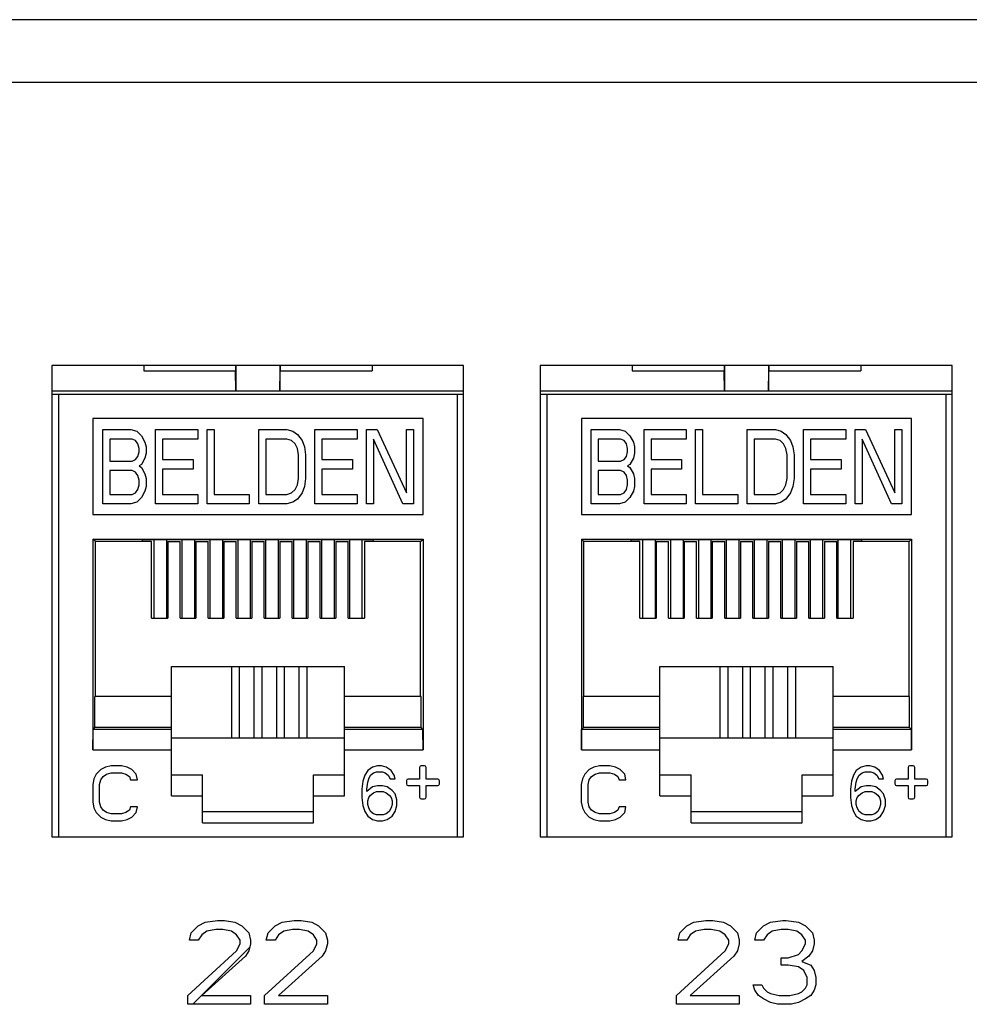
# Model space of a CAD drawing. Units: inches. Extents: x 0 to 34, y 0.4 to 22.
# Drawn here: x 13.2 to 14, y 8.1 to 8.9 of the extents above; entities that cross this region are included whole.
import ezdxf

# ---------------------------------------------------------------- set-up
doc = ezdxf.new("R2010")
doc.units = ezdxf.units.IN
doc.header["$LTSCALE"] = 1.87
doc.header["$MEASUREMENT"] = 0
doc.layers.get('0').update_dxf_attribs({"linetype": 'CONTINUOUS'})

msp = doc.modelspace()

# ---------------------------------------------------------------- linework, layer by layer
at = {"linetype": 'Continuous'}
for p, q in [((14.6442, 8.94338), (4.2162, 8.94338)), ((14.6442, 8.88938), (4.2162, 8.88938)), ((13.5972, 8.64638), (13.2432, 8.64638)), ((13.2432, 8.64638), (13.2432, 8.24138)), ((13.32237, 8.64638), (13.32237, 8.64155)), ((13.40135, 8.64638), (13.40135, 8.64155)), ((13.40164, 8.64638), (13.40164, 8.62441)), ((13.43944, 8.64638), (13.43944, 8.62441)), ((13.43974, 8.64638), (13.43974, 8.64155)), ((13.51871, 8.64638), (13.51871, 8.64155)), ((13.5972, 8.24138), (13.5972, 8.64638)), ((14.0172, 8.64638), (13.6632, 8.64638)), ((13.6632, 8.64638), (13.6632, 8.24138)), ((13.74237, 8.64638), (13.74237, 8.64155)), ((13.82135, 8.64638), (13.82135, 8.64155)), ((13.82164, 8.64638), (13.82164, 8.62441)), ((13.85944, 8.64638), (13.85944, 8.62441)), ((13.85974, 8.64638), (13.85974, 8.64155)), ((13.93871, 8.64638), (13.93871, 8.64155)), ((14.0172, 8.24138), (14.0172, 8.64638)), ((13.32237, 8.64155), (13.40135, 8.64155)), ((13.40164, 8.62441), (13.40135, 8.64155)), ((13.43944, 8.62441), (13.43974, 8.64155)), ((13.43974, 8.64155), (13.51871, 8.64155)), ((13.74237, 8.64155), (13.82135, 8.64155)), ((13.82164, 8.62441), (13.82135, 8.64155)), ((13.85944, 8.62441), (13.85974, 8.64155)), ((13.85974, 8.64155), (13.93871, 8.64155)), ((13.2438, 8.62441), (13.5966, 8.62441)), ((13.2438, 8.62169), (13.5966, 8.62169)), ((13.24928, 8.24138), (13.24928, 8.62169)), ((13.5918, 8.62169), (13.5918, 8.24138)), ((13.6638, 8.62441), (14.0166, 8.62441)), ((13.6638, 8.62169), (14.0166, 8.62169)), ((13.66928, 8.24138), (13.66928, 8.62169)), ((14.0118, 8.62169), (14.0118, 8.24138)), ((13.56251, 8.6006), (13.27857, 8.6006)), ((13.27857, 8.6006), (13.27857, 8.51819)), ((13.56251, 8.51819), (13.56251, 8.6006)), ((13.98251, 8.6006), (13.69857, 8.6006)), ((13.69857, 8.6006), (13.69857, 8.51819)), ((13.98251, 8.51819), (13.98251, 8.6006)), ((13.28708, 8.59118), (13.31127, 8.59118)), ((13.28708, 8.5274), (13.28708, 8.59118)), ((13.31127, 8.59118), (13.31631, 8.58982)), ((13.31631, 8.58982), (13.32034, 8.58575)), ((13.33244, 8.59118), (13.36872, 8.59118)), ((13.33244, 8.5274), (13.33244, 8.59118)), ((13.36872, 8.59118), (13.36872, 8.58304)), ((13.37678, 8.59118), (13.38283, 8.59118)), ((13.37678, 8.5274), (13.37678, 8.59118)), ((13.38283, 8.59118), (13.38283, 8.53554)), ((13.42113, 8.59118), (13.44533, 8.59118)), ((13.42113, 8.5274), (13.42113, 8.59118)), ((13.44533, 8.59118), (13.45037, 8.58982)), ((13.45037, 8.58982), (13.4544, 8.58711)), ((13.4544, 8.58711), (13.45843, 8.58168)), ((13.46952, 8.59118), (13.5058, 8.59118)), ((13.46952, 8.5274), (13.46952, 8.59118)), ((13.5058, 8.59118), (13.5058, 8.58304)), ((13.51387, 8.59118), (13.52294, 8.59118)), ((13.51387, 8.5274), (13.51387, 8.59118)), ((13.52294, 8.59118), (13.54814, 8.5369)), ((13.54814, 8.59118), (13.55418, 8.59118)), ((13.54814, 8.5369), (13.54814, 8.59118)), ((13.55418, 8.59118), (13.55418, 8.5274)), ((13.70708, 8.59118), (13.73127, 8.59118)), ((13.70708, 8.5274), (13.70708, 8.59118)), ((13.73127, 8.59118), (13.73631, 8.58982)), ((13.73631, 8.58982), (13.74034, 8.58575)), ((13.75244, 8.59118), (13.78872, 8.59118)), ((13.75244, 8.5274), (13.75244, 8.59118)), ((13.78872, 8.59118), (13.78872, 8.58304)), ((13.79678, 8.59118), (13.80283, 8.59118)), ((13.79678, 8.5274), (13.79678, 8.59118)), ((13.80283, 8.59118), (13.80283, 8.53554)), ((13.84113, 8.59118), (13.86533, 8.59118)), ((13.84113, 8.5274), (13.84113, 8.59118)), ((13.86533, 8.59118), (13.87037, 8.58982)), ((13.87037, 8.58982), (13.8744, 8.58711)), ((13.8744, 8.58711), (13.87843, 8.58168)), ((13.88952, 8.59118), (13.9258, 8.59118)), ((13.88952, 8.5274), (13.88952, 8.59118)), ((13.9258, 8.59118), (13.9258, 8.58304)), ((13.93387, 8.59118), (13.94294, 8.59118)), ((13.93387, 8.5274), (13.93387, 8.59118)), ((13.94294, 8.59118), (13.96814, 8.5369)), ((13.96814, 8.59118), (13.97418, 8.59118)), ((13.96814, 8.5369), (13.96814, 8.59118)), ((13.97418, 8.59118), (13.97418, 8.5274)), ((13.31228, 8.58304), (13.29312, 8.58304)), ((13.29312, 8.58304), (13.29312, 8.56404)), ((13.3153, 8.58168), (13.31228, 8.58304)), ((13.31732, 8.57896), (13.3153, 8.58168)), ((13.31832, 8.57489), (13.31732, 8.57896)), ((13.32034, 8.58575), (13.32336, 8.58032)), ((13.32336, 8.58032), (13.32437, 8.57625)), ((13.36872, 8.58304), (13.33848, 8.58304)), ((13.33848, 8.58304), (13.33848, 8.56539)), ((13.44533, 8.58304), (13.42718, 8.58304)), ((13.42718, 8.58304), (13.42718, 8.53554)), ((13.44936, 8.58168), (13.44533, 8.58304)), ((13.45238, 8.57896), (13.44936, 8.58168)), ((13.4544, 8.57489), (13.45238, 8.57896)), ((13.45843, 8.58168), (13.46045, 8.57625)), ((13.5058, 8.58304), (13.47556, 8.58304)), ((13.47556, 8.58304), (13.47556, 8.56539)), ((13.54511, 8.5274), (13.51991, 8.58304)), ((13.51991, 8.58304), (13.51991, 8.5274)), ((13.73228, 8.58304), (13.71312, 8.58304)), ((13.71312, 8.58304), (13.71312, 8.56404)), ((13.7353, 8.58168), (13.73228, 8.58304)), ((13.73732, 8.57896), (13.7353, 8.58168)), ((13.73832, 8.57489), (13.73732, 8.57896)), ((13.74034, 8.58575), (13.74336, 8.58032)), ((13.74336, 8.58032), (13.74437, 8.57625)), ((13.78872, 8.58304), (13.75848, 8.58304)), ((13.75848, 8.58304), (13.75848, 8.56539)), ((13.86533, 8.58304), (13.84718, 8.58304)), ((13.84718, 8.58304), (13.84718, 8.53554)), ((13.86936, 8.58168), (13.86533, 8.58304)), ((13.87238, 8.57896), (13.86936, 8.58168)), ((13.8744, 8.57489), (13.87238, 8.57896)), ((13.87843, 8.58168), (13.88045, 8.57625)), ((13.9258, 8.58304), (13.89556, 8.58304)), ((13.89556, 8.58304), (13.89556, 8.56539)), ((13.96511, 8.5274), (13.93991, 8.58304)), ((13.93991, 8.58304), (13.93991, 8.5274)), ((13.31732, 8.56811), (13.31832, 8.57218)), ((13.31832, 8.57218), (13.31832, 8.57489)), ((13.32437, 8.57082), (13.32336, 8.56675)), ((13.32437, 8.57625), (13.32437, 8.57082)), ((13.45541, 8.56947), (13.4544, 8.57489)), ((13.46045, 8.57625), (13.46145, 8.56947)), ((13.73732, 8.56811), (13.73832, 8.57218)), ((13.73832, 8.57218), (13.73832, 8.57489)), ((13.74437, 8.57082), (13.74336, 8.56675)), ((13.74437, 8.57625), (13.74437, 8.57082)), ((13.87541, 8.56947), (13.8744, 8.57489)), ((13.88045, 8.57625), (13.88145, 8.56947)), ((13.29312, 8.56404), (13.31228, 8.56404)), ((13.31228, 8.56404), (13.3153, 8.56539)), ((13.3153, 8.56539), (13.31732, 8.56811)), ((13.32336, 8.56675), (13.32034, 8.56132)), ((13.33848, 8.56539), (13.36469, 8.56539)), ((13.36469, 8.56539), (13.36469, 8.55725)), ((13.45541, 8.54911), (13.45541, 8.56947)), ((13.46145, 8.56947), (13.46145, 8.54911)), ((13.47556, 8.56539), (13.50177, 8.56539)), ((13.50177, 8.56539), (13.50177, 8.55725)), ((13.71312, 8.56404), (13.73228, 8.56404)), ((13.73228, 8.56404), (13.7353, 8.56539)), ((13.7353, 8.56539), (13.73732, 8.56811)), ((13.74336, 8.56675), (13.74034, 8.56132)), ((13.75848, 8.56539), (13.78469, 8.56539)), ((13.78469, 8.56539), (13.78469, 8.55725)), ((13.87541, 8.54911), (13.87541, 8.56947)), ((13.88145, 8.56947), (13.88145, 8.54911)), ((13.89556, 8.56539), (13.92177, 8.56539)), ((13.92177, 8.56539), (13.92177, 8.55725)), ((13.31228, 8.5559), (13.29312, 8.5559)), ((13.29312, 8.5559), (13.29312, 8.53554)), ((13.3153, 8.55454), (13.31228, 8.5559)), ((13.31732, 8.55182), (13.3153, 8.55454)), ((13.32034, 8.56132), (13.31832, 8.55997)), ((13.31832, 8.55997), (13.32034, 8.55861)), ((13.32034, 8.55861), (13.32336, 8.55318)), ((13.32336, 8.55318), (13.32437, 8.54911)), ((13.36469, 8.55725), (13.33848, 8.55725)), ((13.33848, 8.55725), (13.33848, 8.53554)), ((13.50177, 8.55725), (13.47556, 8.55725)), ((13.47556, 8.55725), (13.47556, 8.53554)), ((13.73228, 8.5559), (13.71312, 8.5559)), ((13.71312, 8.5559), (13.71312, 8.53554)), ((13.7353, 8.55454), (13.73228, 8.5559)), ((13.73732, 8.55182), (13.7353, 8.55454)), ((13.74034, 8.56132), (13.73832, 8.55997)), ((13.73832, 8.55997), (13.74034, 8.55861)), ((13.74034, 8.55861), (13.74336, 8.55318)), ((13.74336, 8.55318), (13.74437, 8.54911)), ((13.78469, 8.55725), (13.75848, 8.55725)), ((13.75848, 8.55725), (13.75848, 8.53554)), ((13.92177, 8.55725), (13.89556, 8.55725)), ((13.89556, 8.55725), (13.89556, 8.53554)), ((13.31832, 8.54775), (13.31732, 8.55182)), ((13.31832, 8.54368), (13.31832, 8.54775)), ((13.32437, 8.54911), (13.32437, 8.54233)), ((13.4544, 8.54368), (13.45541, 8.54911)), ((13.46145, 8.54911), (13.46045, 8.54233)), ((13.73832, 8.54775), (13.73732, 8.55182)), ((13.73832, 8.54368), (13.73832, 8.54775)), ((13.74437, 8.54911), (13.74437, 8.54233)), ((13.8744, 8.54368), (13.87541, 8.54911)), ((13.88145, 8.54911), (13.88045, 8.54233)), ((13.31228, 8.53554), (13.3153, 8.5369)), ((13.3153, 8.5369), (13.31732, 8.53961)), ((13.31732, 8.53961), (13.31832, 8.54368)), ((13.32336, 8.53825), (13.32034, 8.53283)), ((13.32437, 8.54233), (13.32336, 8.53825)), ((13.44533, 8.53554), (13.44936, 8.5369)), ((13.44936, 8.5369), (13.45238, 8.53961)), ((13.45238, 8.53961), (13.4544, 8.54368)), ((13.45843, 8.5369), (13.4544, 8.53147)), ((13.46045, 8.54233), (13.45843, 8.5369)), ((13.73228, 8.53554), (13.7353, 8.5369)), ((13.7353, 8.5369), (13.73732, 8.53961)), ((13.73732, 8.53961), (13.73832, 8.54368)), ((13.74336, 8.53825), (13.74034, 8.53283)), ((13.74437, 8.54233), (13.74336, 8.53825)), ((13.86533, 8.53554), (13.86936, 8.5369)), ((13.86936, 8.5369), (13.87238, 8.53961)), ((13.87238, 8.53961), (13.8744, 8.54368)), ((13.87843, 8.5369), (13.8744, 8.53147)), ((13.88045, 8.54233), (13.87843, 8.5369)), ((13.29312, 8.53554), (13.31228, 8.53554)), ((13.31631, 8.52876), (13.31127, 8.5274)), ((13.32034, 8.53283), (13.31631, 8.52876)), ((13.33848, 8.53554), (13.36872, 8.53554)), ((13.36872, 8.53554), (13.36872, 8.5274)), ((13.38283, 8.53554), (13.41307, 8.53554)), ((13.41307, 8.53554), (13.41307, 8.5274)), ((13.42718, 8.53554), (13.44533, 8.53554)), ((13.45037, 8.52876), (13.44533, 8.5274)), ((13.4544, 8.53147), (13.45037, 8.52876)), ((13.47556, 8.53554), (13.5058, 8.53554)), ((13.5058, 8.53554), (13.5058, 8.5274)), ((13.71312, 8.53554), (13.73228, 8.53554)), ((13.73631, 8.52876), (13.73127, 8.5274)), ((13.74034, 8.53283), (13.73631, 8.52876)), ((13.75848, 8.53554), (13.78872, 8.53554)), ((13.78872, 8.53554), (13.78872, 8.5274)), ((13.80283, 8.53554), (13.83307, 8.53554)), ((13.83307, 8.53554), (13.83307, 8.5274)), ((13.84718, 8.53554), (13.86533, 8.53554)), ((13.87037, 8.52876), (13.86533, 8.5274)), ((13.8744, 8.53147), (13.87037, 8.52876)), ((13.89556, 8.53554), (13.9258, 8.53554)), ((13.9258, 8.53554), (13.9258, 8.5274)), ((13.31127, 8.5274), (13.28708, 8.5274)), ((13.36872, 8.5274), (13.33244, 8.5274)), ((13.41307, 8.5274), (13.37678, 8.5274)), ((13.44533, 8.5274), (13.42113, 8.5274)), ((13.5058, 8.5274), (13.46952, 8.5274)), ((13.51991, 8.5274), (13.51387, 8.5274)), ((13.55418, 8.5274), (13.54511, 8.5274)), ((13.73127, 8.5274), (13.70708, 8.5274)), ((13.78872, 8.5274), (13.75244, 8.5274)), ((13.83307, 8.5274), (13.79678, 8.5274)), ((13.86533, 8.5274), (13.84113, 8.5274)), ((13.9258, 8.5274), (13.88952, 8.5274)), ((13.93991, 8.5274), (13.93387, 8.5274)), ((13.97418, 8.5274), (13.96511, 8.5274)), ((13.27857, 8.51819), (13.56251, 8.51819)), ((13.69857, 8.51819), (13.98251, 8.51819)), ((13.27857, 8.49709), (13.56251, 8.49709)), ((13.28071, 8.49495), (13.27857, 8.49709)), ((13.27857, 8.49709), (13.27857, 8.31591)), ((13.32889, 8.49495), (13.28071, 8.49495)), ((13.28071, 8.36197), (13.28071, 8.49495)), ((13.32133, 8.49685), (13.51975, 8.49685)), ((13.32133, 8.49495), (13.32133, 8.49685)), ((13.32889, 8.42922), (13.32889, 8.49495)), ((13.33114, 8.49685), (13.33114, 8.42922)), ((13.34194, 8.49685), (13.34194, 8.42922)), ((13.34294, 8.49495), (13.35357, 8.49495)), ((13.34294, 8.49495), (13.34294, 8.42922)), ((13.35357, 8.42922), (13.35357, 8.49495)), ((13.35514, 8.49685), (13.35514, 8.42922)), ((13.36594, 8.49685), (13.36594, 8.42922)), ((13.36704, 8.49495), (13.37767, 8.49495)), ((13.36704, 8.49495), (13.36704, 8.42922)), ((13.37767, 8.42922), (13.37767, 8.49495)), ((13.37914, 8.49685), (13.37914, 8.42922)), ((13.38994, 8.49685), (13.38994, 8.42922)), ((13.39113, 8.49495), (13.40176, 8.49495)), ((13.39113, 8.49495), (13.39113, 8.42922)), ((13.40176, 8.42922), (13.40176, 8.49495)), ((13.40314, 8.49685), (13.40314, 8.42922)), ((13.41394, 8.49685), (13.41394, 8.42922)), ((13.41523, 8.49495), (13.42586, 8.49495)), ((13.41523, 8.49495), (13.41523, 8.42922)), ((13.42586, 8.42922), (13.42586, 8.49495)), ((13.42714, 8.49685), (13.42714, 8.42922)), ((13.43794, 8.49685), (13.43794, 8.42922)), ((13.43932, 8.49495), (13.44995, 8.49495)), ((13.43932, 8.49495), (13.43932, 8.42922)), ((13.44995, 8.42922), (13.44995, 8.49495)), ((13.45114, 8.49685), (13.45114, 8.42922)), ((13.46194, 8.49685), (13.46194, 8.42922)), ((13.46341, 8.49495), (13.47405, 8.49495)), ((13.46341, 8.49495), (13.46341, 8.42922)), ((13.47405, 8.42922), (13.47405, 8.49495)), ((13.47514, 8.49685), (13.47514, 8.42922)), ((13.48594, 8.49685), (13.48594, 8.42922)), ((13.48751, 8.49495), (13.49814, 8.49495)), ((13.48751, 8.49495), (13.48751, 8.42922)), ((13.49814, 8.42922), (13.49814, 8.49495)), ((13.49914, 8.49685), (13.49914, 8.42922)), ((13.50994, 8.49685), (13.50994, 8.42922)), ((13.56037, 8.49495), (13.5122, 8.49495)), ((13.5122, 8.49495), (13.5122, 8.42922)), ((13.51975, 8.49495), (13.51975, 8.49685)), ((13.56037, 8.49495), (13.56251, 8.49709)), ((13.56037, 8.36197), (13.56037, 8.49495)), ((13.56251, 8.49709), (13.56251, 8.31591)), ((13.69857, 8.49709), (13.98251, 8.49709)), ((13.70071, 8.49495), (13.69857, 8.49709)), ((13.69857, 8.49709), (13.69857, 8.31591)), ((13.74889, 8.49495), (13.70071, 8.49495)), ((13.70071, 8.36197), (13.70071, 8.49495)), ((13.74133, 8.49685), (13.93975, 8.49685)), ((13.74133, 8.49495), (13.74133, 8.49685)), ((13.74889, 8.42922), (13.74889, 8.49495)), ((13.75114, 8.49685), (13.75114, 8.42922)), ((13.76194, 8.49685), (13.76194, 8.42922)), ((13.76294, 8.49495), (13.77357, 8.49495)), ((13.76294, 8.49495), (13.76294, 8.42922)), ((13.77357, 8.42922), (13.77357, 8.49495)), ((13.77514, 8.49685), (13.77514, 8.42922)), ((13.78594, 8.49685), (13.78594, 8.42922)), ((13.78704, 8.49495), (13.79767, 8.49495)), ((13.78704, 8.49495), (13.78704, 8.42922)), ((13.79767, 8.42922), (13.79767, 8.49495)), ((13.79914, 8.49685), (13.79914, 8.42922)), ((13.80994, 8.49685), (13.80994, 8.42922)), ((13.81113, 8.49495), (13.82176, 8.49495)), ((13.81113, 8.49495), (13.81113, 8.42922)), ((13.82176, 8.42922), (13.82176, 8.49495)), ((13.82314, 8.49685), (13.82314, 8.42922)), ((13.83394, 8.49685), (13.83394, 8.42922)), ((13.83523, 8.49495), (13.84586, 8.49495)), ((13.83523, 8.49495), (13.83523, 8.42922)), ((13.84586, 8.42922), (13.84586, 8.49495)), ((13.84714, 8.49685), (13.84714, 8.42922)), ((13.85794, 8.49685), (13.85794, 8.42922)), ((13.85932, 8.49495), (13.86995, 8.49495)), ((13.85932, 8.49495), (13.85932, 8.42922)), ((13.86995, 8.42922), (13.86995, 8.49495)), ((13.87114, 8.49685), (13.87114, 8.42922)), ((13.88194, 8.49685), (13.88194, 8.42922)), ((13.88341, 8.49495), (13.89405, 8.49495)), ((13.88341, 8.49495), (13.88341, 8.42922)), ((13.89405, 8.42922), (13.89405, 8.49495)), ((13.89514, 8.49685), (13.89514, 8.42922)), ((13.90594, 8.49685), (13.90594, 8.42922)), ((13.90751, 8.49495), (13.91814, 8.49495)), ((13.90751, 8.49495), (13.90751, 8.42922)), ((13.91814, 8.42922), (13.91814, 8.49495)), ((13.91914, 8.49685), (13.91914, 8.42922)), ((13.92994, 8.49685), (13.92994, 8.42922)), ((13.98037, 8.49495), (13.9322, 8.49495)), ((13.9322, 8.49495), (13.9322, 8.42922)), ((13.93975, 8.49495), (13.93975, 8.49685)), ((13.98037, 8.49495), (13.98251, 8.49709)), ((13.98037, 8.36197), (13.98037, 8.49495)), ((13.98251, 8.49709), (13.98251, 8.31591)), ((13.32889, 8.42922), (13.34294, 8.42922)), ((13.35357, 8.42922), (13.36704, 8.42922)), ((13.37767, 8.42922), (13.39113, 8.42922)), ((13.40176, 8.42922), (13.41523, 8.42922)), ((13.42586, 8.42922), (13.43932, 8.42922)), ((13.44995, 8.42922), (13.46341, 8.42922)), ((13.47405, 8.42922), (13.48751, 8.42922)), ((13.49814, 8.42922), (13.5122, 8.42922)), ((13.74889, 8.42922), (13.76294, 8.42922)), ((13.77357, 8.42922), (13.78704, 8.42922)), ((13.79767, 8.42922), (13.81113, 8.42922)), ((13.82176, 8.42922), (13.83523, 8.42922)), ((13.84586, 8.42922), (13.85932, 8.42922)), ((13.86995, 8.42922), (13.88341, 8.42922)), ((13.89405, 8.42922), (13.90751, 8.42922)), ((13.91814, 8.42922), (13.9322, 8.42922)), ((13.34613, 8.38754), (13.49495, 8.38754)), ((13.34613, 8.27646), (13.34613, 8.38754)), ((13.417, 8.38724), (13.34613, 8.38724)), ((13.39763, 8.38724), (13.39763, 8.32644)), ((13.40471, 8.32644), (13.40471, 8.38724)), ((13.42409, 8.38728), (13.417, 8.38728)), ((13.417, 8.38728), (13.417, 8.32644)), ((13.42409, 8.32644), (13.42409, 8.38728)), ((13.49495, 8.38724), (13.42409, 8.38724)), ((13.43637, 8.38724), (13.43637, 8.32644)), ((13.44346, 8.32644), (13.44346, 8.38724)), ((13.45574, 8.38724), (13.45574, 8.32644)), ((13.46283, 8.32644), (13.46283, 8.38724)), ((13.49495, 8.27646), (13.49495, 8.38754)), ((13.76613, 8.38754), (13.91495, 8.38754)), ((13.76613, 8.27646), (13.76613, 8.38754)), ((13.837, 8.38724), (13.76613, 8.38724)), ((13.81763, 8.38724), (13.81763, 8.32644)), ((13.82471, 8.32644), (13.82471, 8.38724)), ((13.84409, 8.38728), (13.837, 8.38728)), ((13.837, 8.38728), (13.837, 8.32644)), ((13.84409, 8.32644), (13.84409, 8.38728)), ((13.91495, 8.38724), (13.84409, 8.38724)), ((13.85637, 8.38724), (13.85637, 8.32644)), ((13.86346, 8.32644), (13.86346, 8.38724)), ((13.87574, 8.38724), (13.87574, 8.32644)), ((13.88283, 8.32644), (13.88283, 8.38724)), ((13.91495, 8.27646), (13.91495, 8.38754)), ((13.34613, 8.36197), (13.28038, 8.36197)), ((13.28038, 8.33528), (13.28038, 8.36197)), ((13.5607, 8.36197), (13.49495, 8.36197)), ((13.5607, 8.33528), (13.5607, 8.36197)), ((13.76613, 8.36197), (13.70038, 8.36197)), ((13.70038, 8.33528), (13.70038, 8.36197)), ((13.9807, 8.36197), (13.91495, 8.36197)), ((13.9807, 8.33528), (13.9807, 8.36197)), ((13.27857, 8.31591), (13.27873, 8.33362)), ((13.27873, 8.33362), (13.28038, 8.33528)), ((13.34613, 8.33362), (13.27873, 8.33362)), ((13.34613, 8.33528), (13.28038, 8.33528)), ((13.5607, 8.33528), (13.49495, 8.33528)), ((13.56236, 8.33362), (13.49495, 8.33362)), ((13.56236, 8.33362), (13.5607, 8.33528)), ((13.56251, 8.31591), (13.56236, 8.33362)), ((13.69857, 8.31591), (13.69873, 8.33362)), ((13.69873, 8.33362), (13.70038, 8.33528)), ((13.76613, 8.33362), (13.69873, 8.33362)), ((13.76613, 8.33528), (13.70038, 8.33528)), ((13.9807, 8.33528), (13.91495, 8.33528)), ((13.98236, 8.33362), (13.91495, 8.33362)), ((13.98236, 8.33362), (13.9807, 8.33528)), ((13.98251, 8.31591), (13.98236, 8.33362)), ((13.34613, 8.32644), (13.49495, 8.32644)), ((13.76613, 8.32644), (13.91495, 8.32644)), ((13.27857, 8.31591), (13.34613, 8.31591)), ((13.49495, 8.31591), (13.56251, 8.31591)), ((13.69857, 8.31591), (13.76613, 8.31591)), ((13.91495, 8.31591), (13.98251, 8.31591)), ((13.2854, 8.29926), (13.28147, 8.29524)), ((13.28934, 8.30127), (13.2854, 8.29926)), ((13.29426, 8.30228), (13.28934, 8.30127)), ((13.30312, 8.30228), (13.29426, 8.30228)), ((13.30804, 8.30127), (13.30312, 8.30228)), ((13.31198, 8.29926), (13.30804, 8.30127)), ((13.31592, 8.29524), (13.31198, 8.29926)), ((13.51909, 8.30127), (13.5149, 8.29826)), ((13.52328, 8.30228), (13.51909, 8.30127)), ((13.52663, 8.30228), (13.52328, 8.30228)), ((13.53082, 8.30127), (13.52663, 8.30228)), ((13.535, 8.29826), (13.53082, 8.30127)), ((13.55944, 8.30086), (13.55944, 8.29094)), ((13.56369, 8.30228), (13.56086, 8.30228)), ((13.56511, 8.29094), (13.56511, 8.30086)), ((13.7054, 8.29926), (13.70147, 8.29524)), ((13.70934, 8.30127), (13.7054, 8.29926)), ((13.71426, 8.30228), (13.70934, 8.30127)), ((13.72312, 8.30228), (13.71426, 8.30228)), ((13.72804, 8.30127), (13.72312, 8.30228)), ((13.73198, 8.29926), (13.72804, 8.30127)), ((13.73592, 8.29524), (13.73198, 8.29926)), ((13.93909, 8.30127), (13.9349, 8.29826)), ((13.94328, 8.30228), (13.93909, 8.30127)), ((13.94663, 8.30228), (13.94328, 8.30228)), ((13.95082, 8.30127), (13.94663, 8.30228)), ((13.955, 8.29826), (13.95082, 8.30127)), ((13.97944, 8.30086), (13.97944, 8.29094)), ((13.98369, 8.30228), (13.98086, 8.30228)), ((13.98511, 8.29094), (13.98511, 8.30086)), ((13.2795, 8.29122), (13.27851, 8.28619)), ((13.28147, 8.29524), (13.2795, 8.29122)), ((13.2854, 8.29021), (13.28737, 8.29323)), ((13.28737, 8.29323), (13.29033, 8.29524)), ((13.29033, 8.29524), (13.29426, 8.29625)), ((13.29426, 8.29625), (13.30312, 8.29625)), ((13.30312, 8.29625), (13.30706, 8.29524)), ((13.30706, 8.29524), (13.31001, 8.29323)), ((13.31001, 8.29323), (13.31099, 8.29021)), ((13.3169, 8.29021), (13.31592, 8.29524)), ((13.34613, 8.29444), (13.37283, 8.29444)), ((13.37283, 8.29417), (13.34613, 8.29417)), ((13.37283, 8.25318), (13.37283, 8.29444)), ((13.46826, 8.29444), (13.49495, 8.29444)), ((13.46826, 8.25318), (13.46826, 8.29444)), ((13.49495, 8.29417), (13.46826, 8.29417)), ((13.51239, 8.29424), (13.51071, 8.28921)), ((13.5149, 8.29826), (13.51239, 8.29424)), ((13.5149, 8.2882), (13.51574, 8.29122)), ((13.51574, 8.29122), (13.51741, 8.29424)), ((13.51741, 8.29424), (13.51992, 8.29625)), ((13.51992, 8.29625), (13.52244, 8.29725)), ((13.52244, 8.29725), (13.52746, 8.29725)), ((13.52746, 8.29725), (13.52998, 8.29625)), ((13.52998, 8.29625), (13.53249, 8.29424)), ((13.53249, 8.29424), (13.53417, 8.29122)), ((13.53417, 8.29122), (13.53835, 8.29122)), ((13.53752, 8.29424), (13.535, 8.29826)), ((13.53835, 8.29122), (13.53752, 8.29424)), ((13.55944, 8.29094), (13.54952, 8.29094)), ((13.57503, 8.29094), (13.56511, 8.29094)), ((13.6995, 8.29122), (13.69851, 8.28619)), ((13.70147, 8.29524), (13.6995, 8.29122)), ((13.7054, 8.29021), (13.70737, 8.29323)), ((13.70737, 8.29323), (13.71033, 8.29524)), ((13.71033, 8.29524), (13.71426, 8.29625)), ((13.71426, 8.29625), (13.72312, 8.29625)), ((13.72312, 8.29625), (13.72706, 8.29524)), ((13.72706, 8.29524), (13.73001, 8.29323)), ((13.73001, 8.29323), (13.73099, 8.29021)), ((13.7369, 8.29021), (13.73592, 8.29524)), ((13.76613, 8.29444), (13.79283, 8.29444)), ((13.79283, 8.29417), (13.76613, 8.29417)), ((13.79283, 8.25318), (13.79283, 8.29444)), ((13.88826, 8.29444), (13.91495, 8.29444)), ((13.88826, 8.25318), (13.88826, 8.29444)), ((13.91495, 8.29417), (13.88826, 8.29417)), ((13.93239, 8.29424), (13.93071, 8.28921)), ((13.9349, 8.29826), (13.93239, 8.29424)), ((13.9349, 8.2882), (13.93574, 8.29122)), ((13.93574, 8.29122), (13.93741, 8.29424)), ((13.93741, 8.29424), (13.93992, 8.29625)), ((13.93992, 8.29625), (13.94244, 8.29725)), ((13.94244, 8.29725), (13.94746, 8.29725)), ((13.94746, 8.29725), (13.94998, 8.29625)), ((13.94998, 8.29625), (13.95249, 8.29424)), ((13.95249, 8.29424), (13.95417, 8.29122)), ((13.95417, 8.29122), (13.95835, 8.29122)), ((13.95752, 8.29424), (13.955, 8.29826)), ((13.95835, 8.29122), (13.95752, 8.29424)), ((13.97944, 8.29094), (13.96952, 8.29094)), ((13.99503, 8.29094), (13.98511, 8.29094)), ((13.27851, 8.28619), (13.27851, 8.27112)), ((13.28442, 8.28619), (13.2854, 8.29021)), ((13.28442, 8.27112), (13.28442, 8.28619)), ((13.31099, 8.29021), (13.3169, 8.29021)), ((13.51071, 8.28921), (13.50987, 8.28217)), ((13.51406, 8.28217), (13.5149, 8.2882)), ((13.51909, 8.28418), (13.51406, 8.28016)), ((13.52328, 8.28519), (13.51909, 8.28418)), ((13.52746, 8.28519), (13.52328, 8.28519)), ((13.53165, 8.28418), (13.52746, 8.28519)), ((13.53584, 8.28117), (13.53165, 8.28418)), ((13.5481, 8.28952), (13.5481, 8.28669)), ((13.54952, 8.28527), (13.55944, 8.28527)), ((13.55944, 8.28527), (13.55944, 8.27535)), ((13.56511, 8.28527), (13.57503, 8.28527)), ((13.56511, 8.27535), (13.56511, 8.28527)), ((13.57645, 8.28669), (13.57645, 8.28952)), ((13.69851, 8.28619), (13.69851, 8.27112)), ((13.70442, 8.28619), (13.7054, 8.29021)), ((13.70442, 8.27112), (13.70442, 8.28619)), ((13.73099, 8.29021), (13.7369, 8.29021)), ((13.93071, 8.28921), (13.92987, 8.28217)), ((13.93406, 8.28217), (13.9349, 8.2882)), ((13.93909, 8.28418), (13.93406, 8.28016)), ((13.94328, 8.28519), (13.93909, 8.28418)), ((13.94746, 8.28519), (13.94328, 8.28519)), ((13.95165, 8.28418), (13.94746, 8.28519)), ((13.95584, 8.28117), (13.95165, 8.28418)), ((13.9681, 8.28952), (13.9681, 8.28669)), ((13.96952, 8.28527), (13.97944, 8.28527)), ((13.97944, 8.28527), (13.97944, 8.27535)), ((13.98511, 8.28527), (13.99503, 8.28527)), ((13.98511, 8.27535), (13.98511, 8.28527)), ((13.99645, 8.28669), (13.99645, 8.28952)), ((13.34613, 8.27646), (13.37283, 8.27646)), ((13.46826, 8.27646), (13.49495, 8.27646)), ((13.50987, 8.28217), (13.50987, 8.27514)), ((13.50987, 8.27514), (13.51071, 8.2681)), ((13.51406, 8.28016), (13.51406, 8.28217)), ((13.5149, 8.27212), (13.51574, 8.27514)), ((13.51574, 8.27514), (13.51741, 8.27715)), ((13.51741, 8.27715), (13.51992, 8.27916)), ((13.51992, 8.27916), (13.52244, 8.28016)), ((13.52244, 8.28016), (13.5283, 8.28016)), ((13.5283, 8.28016), (13.53082, 8.27916)), ((13.53082, 8.27916), (13.53333, 8.27715)), ((13.53333, 8.27715), (13.535, 8.27514)), ((13.535, 8.27514), (13.53584, 8.27212)), ((13.53835, 8.27815), (13.53584, 8.28117)), ((13.54003, 8.27313), (13.53835, 8.27815)), ((13.56086, 8.27393), (13.56369, 8.27393)), ((13.76613, 8.27646), (13.79283, 8.27646)), ((13.88826, 8.27646), (13.91495, 8.27646)), ((13.92987, 8.28217), (13.92987, 8.27514)), ((13.92987, 8.27514), (13.93071, 8.2681)), ((13.93406, 8.28016), (13.93406, 8.28217)), ((13.9349, 8.27212), (13.93574, 8.27514)), ((13.93574, 8.27514), (13.93741, 8.27715)), ((13.93741, 8.27715), (13.93992, 8.27916)), ((13.93992, 8.27916), (13.94244, 8.28016)), ((13.94244, 8.28016), (13.9483, 8.28016)), ((13.9483, 8.28016), (13.95082, 8.27916)), ((13.95082, 8.27916), (13.95333, 8.27715)), ((13.95333, 8.27715), (13.955, 8.27514)), ((13.955, 8.27514), (13.95584, 8.27212)), ((13.95835, 8.27815), (13.95584, 8.28117)), ((13.96003, 8.27313), (13.95835, 8.27815)), ((13.98086, 8.27393), (13.98369, 8.27393)), ((13.27851, 8.27112), (13.2795, 8.26609)), ((13.2795, 8.26609), (13.28147, 8.26207)), ((13.2854, 8.26709), (13.28442, 8.27112)), ((13.28737, 8.26408), (13.2854, 8.26709)), ((13.31099, 8.26709), (13.31001, 8.26408)), ((13.3169, 8.26709), (13.31099, 8.26709)), ((13.31592, 8.26207), (13.3169, 8.26709)), ((13.51071, 8.2681), (13.51239, 8.26307)), ((13.5149, 8.26911), (13.5149, 8.27212)), ((13.51574, 8.26609), (13.5149, 8.26911)), ((13.51741, 8.26307), (13.51574, 8.26609)), ((13.535, 8.26609), (13.53333, 8.26307)), ((13.53584, 8.26911), (13.535, 8.26609)), ((13.53584, 8.27212), (13.53584, 8.26911)), ((13.53835, 8.26307), (13.54003, 8.2681)), ((13.54003, 8.2681), (13.54003, 8.27313)), ((13.69851, 8.27112), (13.6995, 8.26609)), ((13.6995, 8.26609), (13.70147, 8.26207)), ((13.7054, 8.26709), (13.70442, 8.27112)), ((13.70737, 8.26408), (13.7054, 8.26709)), ((13.73099, 8.26709), (13.73001, 8.26408)), ((13.7369, 8.26709), (13.73099, 8.26709)), ((13.73592, 8.26207), (13.7369, 8.26709)), ((13.93071, 8.2681), (13.93239, 8.26307)), ((13.9349, 8.26911), (13.9349, 8.27212)), ((13.93574, 8.26609), (13.9349, 8.26911)), ((13.93741, 8.26307), (13.93574, 8.26609)), ((13.955, 8.26609), (13.95333, 8.26307)), ((13.95584, 8.26911), (13.955, 8.26609)), ((13.95584, 8.27212), (13.95584, 8.26911)), ((13.95835, 8.26307), (13.96003, 8.2681)), ((13.96003, 8.2681), (13.96003, 8.27313)), ((13.28147, 8.26207), (13.2854, 8.25805)), ((13.2854, 8.25805), (13.28934, 8.25604)), ((13.29033, 8.26207), (13.28737, 8.26408)), ((13.29426, 8.26106), (13.29033, 8.26207)), ((13.30312, 8.26106), (13.29426, 8.26106)), ((13.30706, 8.26207), (13.30312, 8.26106)), ((13.31001, 8.26408), (13.30706, 8.26207)), ((13.30804, 8.25604), (13.31198, 8.25805)), ((13.31198, 8.25805), (13.31592, 8.26207)), ((13.46826, 8.26276), (13.37283, 8.26276)), ((13.51239, 8.26307), (13.5149, 8.25905)), ((13.5149, 8.25905), (13.51909, 8.25604)), ((13.51992, 8.26106), (13.51741, 8.26307)), ((13.52244, 8.26006), (13.51992, 8.26106)), ((13.5283, 8.26006), (13.52244, 8.26006)), ((13.53082, 8.26106), (13.5283, 8.26006)), ((13.53333, 8.26307), (13.53082, 8.26106)), ((13.53165, 8.25604), (13.53584, 8.25905)), ((13.53584, 8.25905), (13.53835, 8.26307)), ((13.70147, 8.26207), (13.7054, 8.25805)), ((13.7054, 8.25805), (13.70934, 8.25604)), ((13.71033, 8.26207), (13.70737, 8.26408)), ((13.71426, 8.26106), (13.71033, 8.26207)), ((13.72312, 8.26106), (13.71426, 8.26106)), ((13.72706, 8.26207), (13.72312, 8.26106)), ((13.73001, 8.26408), (13.72706, 8.26207)), ((13.72804, 8.25604), (13.73198, 8.25805)), ((13.73198, 8.25805), (13.73592, 8.26207)), ((13.88826, 8.26276), (13.79283, 8.26276)), ((13.93239, 8.26307), (13.9349, 8.25905)), ((13.9349, 8.25905), (13.93909, 8.25604)), ((13.93992, 8.26106), (13.93741, 8.26307)), ((13.94244, 8.26006), (13.93992, 8.26106)), ((13.9483, 8.26006), (13.94244, 8.26006)), ((13.95082, 8.26106), (13.9483, 8.26006)), ((13.95333, 8.26307), (13.95082, 8.26106)), ((13.95165, 8.25604), (13.95584, 8.25905)), ((13.95584, 8.25905), (13.95835, 8.26307)), ((13.28934, 8.25604), (13.29426, 8.25503)), ((13.29426, 8.25503), (13.30312, 8.25503)), ((13.30312, 8.25503), (13.30804, 8.25604)), ((13.37283, 8.25318), (13.46826, 8.25318)), ((13.51909, 8.25604), (13.52328, 8.25503)), ((13.52328, 8.25503), (13.52746, 8.25503)), ((13.52746, 8.25503), (13.53165, 8.25604)), ((13.70934, 8.25604), (13.71426, 8.25503)), ((13.71426, 8.25503), (13.72312, 8.25503)), ((13.72312, 8.25503), (13.72804, 8.25604)), ((13.79283, 8.25318), (13.88826, 8.25318)), ((13.93909, 8.25604), (13.94328, 8.25503)), ((13.94328, 8.25503), (13.94746, 8.25503)), ((13.94746, 8.25503), (13.95165, 8.25604)), ((13.2432, 8.24138), (13.5972, 8.24138)), ((13.6632, 8.24138), (14.0172, 8.24138)), ((13.3632, 8.15866), (13.3692, 8.16478)), ((13.3692, 8.16478), (13.3752, 8.16785)), ((13.3752, 8.16785), (13.3857, 8.16938)), ((13.3857, 8.16938), (13.3917, 8.16938)), ((13.3917, 8.16938), (13.4007, 8.16785)), ((13.4007, 8.16785), (13.4067, 8.16478)), ((13.4067, 8.16478), (13.4127, 8.15866)), ((13.4292, 8.15866), (13.4352, 8.16478)), ((13.4352, 8.16478), (13.4412, 8.16785)), ((13.4412, 8.16785), (13.4517, 8.16938)), ((13.4517, 8.16938), (13.4577, 8.16938)), ((13.4577, 8.16938), (13.4667, 8.16785)), ((13.4667, 8.16785), (13.4727, 8.16478)), ((13.4727, 8.16478), (13.4787, 8.15866)), ((13.7832, 8.15866), (13.7892, 8.16478)), ((13.7892, 8.16478), (13.7952, 8.16785)), ((13.7952, 8.16785), (13.8057, 8.16938)), ((13.8057, 8.16938), (13.8117, 8.16938)), ((13.8117, 8.16938), (13.8207, 8.16785)), ((13.8207, 8.16785), (13.8267, 8.16478)), ((13.8267, 8.16478), (13.8327, 8.15866)), ((13.8492, 8.15866), (13.8552, 8.16478)), ((13.8552, 8.16478), (13.8612, 8.16785)), ((13.8612, 8.16785), (13.8717, 8.16938)), ((13.8717, 8.16938), (13.8747, 8.16938)), ((13.8747, 8.16938), (13.8852, 8.16785)), ((13.8852, 8.16785), (13.8912, 8.16478)), ((13.8912, 8.16478), (13.8972, 8.15866)), ((13.3617, 8.15253), (13.3632, 8.15866)), ((13.3722, 8.15712), (13.3692, 8.15253)), ((13.3767, 8.16019), (13.3722, 8.15712)), ((13.3842, 8.16172), (13.3767, 8.16019)), ((13.3902, 8.16172), (13.3842, 8.16172)), ((13.3977, 8.16019), (13.3902, 8.16172)), ((13.4022, 8.15712), (13.3977, 8.16019)), ((13.4052, 8.15253), (13.4022, 8.15712)), ((13.4127, 8.15866), (13.4142, 8.15253)), ((13.4277, 8.15253), (13.4292, 8.15866)), ((13.4382, 8.15712), (13.4352, 8.15253)), ((13.4427, 8.16019), (13.4382, 8.15712)), ((13.4502, 8.16172), (13.4427, 8.16019)), ((13.4562, 8.16172), (13.4502, 8.16172)), ((13.4637, 8.16019), (13.4562, 8.16172)), ((13.4682, 8.15712), (13.4637, 8.16019)), ((13.4712, 8.15253), (13.4682, 8.15712)), ((13.4787, 8.15866), (13.4802, 8.15253)), ((13.7817, 8.15253), (13.7832, 8.15866)), ((13.7922, 8.15712), (13.7892, 8.15253)), ((13.7967, 8.16019), (13.7922, 8.15712)), ((13.8042, 8.16172), (13.7967, 8.16019)), ((13.8102, 8.16172), (13.8042, 8.16172)), ((13.8177, 8.16019), (13.8102, 8.16172)), ((13.8222, 8.15712), (13.8177, 8.16019)), ((13.8252, 8.15253), (13.8222, 8.15712)), ((13.8327, 8.15866), (13.8342, 8.15253)), ((13.8477, 8.15253), (13.8492, 8.15866)), ((13.8582, 8.15712), (13.8552, 8.15253)), ((13.8627, 8.16019), (13.8582, 8.15712)), ((13.8702, 8.16172), (13.8627, 8.16019)), ((13.8762, 8.16172), (13.8702, 8.16172)), ((13.8837, 8.16019), (13.8762, 8.16172)), ((13.8882, 8.15712), (13.8837, 8.16019)), ((13.8912, 8.15253), (13.8882, 8.15712)), ((13.8972, 8.15866), (13.8987, 8.15253)), ((13.3692, 8.15253), (13.3617, 8.15253)), ((13.4022, 8.14334), (13.4052, 8.14946)), ((13.4052, 8.14946), (13.4052, 8.15253)), ((13.4142, 8.14946), (13.4127, 8.14334)), ((13.4142, 8.15253), (13.4142, 8.14946)), ((13.4352, 8.15253), (13.4277, 8.15253)), ((13.4682, 8.14334), (13.4712, 8.14946)), ((13.4712, 8.14946), (13.4712, 8.15253)), ((13.4802, 8.14946), (13.4787, 8.14334)), ((13.4802, 8.15253), (13.4802, 8.14946)), ((13.7892, 8.15253), (13.7817, 8.15253)), ((13.8222, 8.14334), (13.8252, 8.14946)), ((13.8252, 8.14946), (13.8252, 8.15253)), ((13.8342, 8.14946), (13.8327, 8.14334)), ((13.8342, 8.15253), (13.8342, 8.14946)), ((13.8552, 8.15253), (13.8477, 8.15253)), ((13.8882, 8.14334), (13.8912, 8.14946)), ((13.8912, 8.14946), (13.8912, 8.15253)), ((13.8987, 8.14946), (13.8972, 8.14334)), ((13.8987, 8.15253), (13.8987, 8.14946)), ((13.3602, 8.10504), (13.4022, 8.14334)), ((13.36446, 8.09738), (13.41344, 8.14636)), ((13.4097, 8.13874), (13.3722, 8.10504)), ((13.4127, 8.14334), (13.4097, 8.13874)), ((13.4262, 8.10504), (13.4682, 8.14334)), ((13.4757, 8.13874), (13.4382, 8.10504)), ((13.4787, 8.14334), (13.4757, 8.13874)), ((13.7802, 8.10504), (13.8222, 8.14334)), ((13.8297, 8.13874), (13.7922, 8.10504)), ((13.8327, 8.14334), (13.8297, 8.13874)), ((13.8762, 8.13721), (13.8852, 8.14027)), ((13.8852, 8.14027), (13.8882, 8.14334)), ((13.8942, 8.13874), (13.8882, 8.13414)), ((13.8972, 8.14334), (13.8942, 8.13874)), ((13.8702, 8.13721), (13.8762, 8.13721)), ((13.8702, 8.13108), (13.8702, 8.13721)), ((13.8762, 8.13108), (13.8702, 8.13108)), ((13.8852, 8.12955), (13.8762, 8.13108)), ((13.8882, 8.13414), (13.8957, 8.13108)), ((13.8957, 8.13108), (13.8987, 8.12649)), ((13.8897, 8.12649), (13.8852, 8.12955)), ((13.8927, 8.12036), (13.8897, 8.12649)), ((13.8987, 8.12649), (13.9002, 8.12036)), ((13.8462, 8.11423), (13.8537, 8.11423)), ((13.8477, 8.10963), (13.8462, 8.11423)), ((13.8537, 8.11423), (13.8552, 8.11117)), ((13.8912, 8.11117), (13.8927, 8.11423)), ((13.8927, 8.11423), (13.8927, 8.12036)), ((13.9002, 8.11423), (13.8987, 8.10963)), ((13.9002, 8.12036), (13.9002, 8.11423)), ((13.3602, 8.09738), (13.3602, 8.10504)), ((13.3722, 8.10504), (13.4142, 8.10504)), ((13.4142, 8.10504), (13.4142, 8.09738)), ((13.4262, 8.09738), (13.4262, 8.10504)), ((13.4382, 8.10504), (13.4802, 8.10504)), ((13.4802, 8.10504), (13.4802, 8.09738)), ((13.7802, 8.09738), (13.7802, 8.10504)), ((13.7922, 8.10504), (13.8342, 8.10504)), ((13.8342, 8.10504), (13.8342, 8.09738)), ((13.8507, 8.10504), (13.8477, 8.10963)), ((13.8552, 8.10197), (13.8507, 8.10504)), ((13.8552, 8.11117), (13.8582, 8.1081)), ((13.8582, 8.1081), (13.8612, 8.10657)), ((13.8612, 8.10657), (13.8687, 8.10504)), ((13.8687, 8.10504), (13.8777, 8.10504)), ((13.8777, 8.10504), (13.8852, 8.10657)), ((13.8852, 8.10657), (13.8882, 8.1081)), ((13.8882, 8.1081), (13.8912, 8.11117)), ((13.8957, 8.10504), (13.8912, 8.10197)), ((13.8987, 8.10963), (13.8957, 8.10504)), ((13.4142, 8.09738), (13.3602, 8.09738)), ((13.4802, 8.09738), (13.4262, 8.09738)), ((13.8342, 8.09738), (13.7802, 8.09738)), ((13.8612, 8.09891), (13.8552, 8.10197)), ((13.8672, 8.09738), (13.8612, 8.09891)), ((13.8792, 8.09738), (13.8672, 8.09738)), ((13.8852, 8.09891), (13.8792, 8.09738)), ((13.8912, 8.10197), (13.8852, 8.09891))]:
    msp.add_line(p, q, dxfattribs=at)
for centre, start, end in [((13.56086, 8.30086), 90, 180), ((13.56369, 8.30086), 0, 90), ((13.98086, 8.30086), 90, 180), ((13.98369, 8.30086), 0, 90), ((13.54952, 8.28952), 90, 180), ((13.57503, 8.28952), 0, 90), ((13.96952, 8.28952), 90, 180), ((13.99503, 8.28952), 0, 90), ((13.54952, 8.28669), 180, 270), ((13.57503, 8.28669), 270, 360), ((13.96952, 8.28669), 180, 270), ((13.99503, 8.28669), 270, 360), ((13.56086, 8.27535), 180, 270), ((13.56369, 8.27535), 270, 360), ((13.98086, 8.27535), 180, 270), ((13.98369, 8.27535), 270, 360)]:
    msp.add_arc(centre, 0.00142, start, end, dxfattribs=at)

doc.saveas('drawing.dxf')
